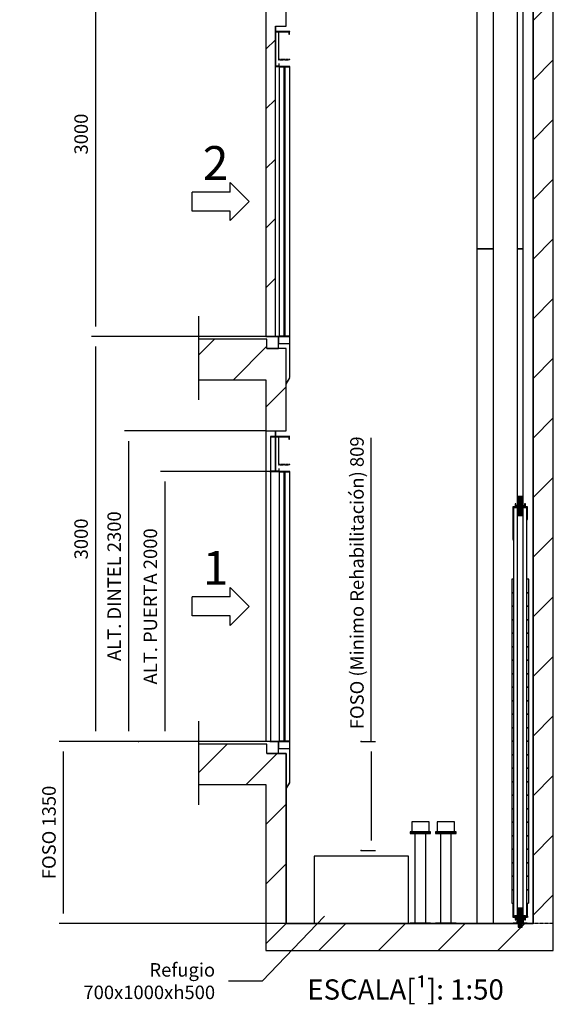
# Model space of a CAD drawing. Extents: x -110 to 52544, y -35 to 12502.
# Drawn here: x 14401 to 18356, y -35 to 7261 of the extents above; entities that cross this region are included whole.
import ezdxf
from ezdxf.enums import TextEntityAlignment as Align

# ---------------------------------------------------------------- set-up
doc = ezdxf.new("R2010")
doc.units = 0
doc.header["$LTSCALE"] = 0.5
doc.header["$MEASUREMENT"] = 0
for name, pattern in [('ACAD_ISO02W100', [15, 12, -3]), ('ACAD_ISO09W100', [45, 24, -3, 6, -3, 6, -3]), ('ACAD_ISO10W100', [18.5, 12, -3, 0.5, -3])]:
    doc.linetypes.add(name, pattern=pattern)
doc.layers.get('0').update_dxf_attribs({"linetype": 'CONTINUOUS'})
for name, color, linetype in [('11', 173, 'ACAD_ISO09W100'), ('3', 5, 'ACAD_ISO02W100'), ('4', 210, 'ACAD_ISO09W100'), ('6', 7, 'CONTINUOUS'), ('7', 6, 'ACAD_ISO10W100'), ('8', 3, 'CONTINUOUS'), ('9', 7, 'CONTINUOUS')]:
    doc.layers.add(name, color=color, linetype=linetype)
doc.styles.add('LD', font='ARIALUNI.TTF')
doc.dimstyles.new('LIFT', dxfattribs={"dimtxt": 2, "dimasz": 1.5, "dimexe": 0.6, "dimexo": 0, "dimgap": 0.5, "dimtad": 1, "dimdec": 0, "dimzin": 0, "dimdsep": 46, "dimtxsty": 'LD', "dimcen": 0, "dimdle": 3.5, "dimclrd": 1, "dimclre": 1, "dimclrt": 5, "dimadec": 0, "dimazin": 0, "dimtfac": 1, "dimtdec": 0, "dimtix": 1, "dimtmove": 1, "dimatfit": 3, "dimfxl": 1, "dimtfillclr": 256, "dimtolj": 1, "dimtzin": 0, "dimarcsym": 0})

# ---------------------------------------------------------------- blocks, each defined once
blk = doc.blocks.new('LD_20170406140625_00000031')
for p, q in [((-80, 11350), (-150, 11350)), ((-150, 11350), (-150, 9650)), ((0, 11350), (-80, 11350)), ((1830, 11350), (0, 11350)), ((1980, 11350), (1830, 11350)), ((1980, -200), (1980, 11350)), ((0, 11150), (1830, 11150)), ((0, 9650), (0, 11150)), ((1830, 0), (1830, 11150)), ((1830, 11150), (1830, 0)), ((-150, 9650), (-150, 7350)), ((-150, 9650), (-80, 9650)), ((-80, 9650), (-80, 9610)), ((-80, 9610), (-80, 9650)), ((-80, 9650), (0, 9650)), ((-80, 9607), (-80, 9353)), ((-80, 9353), (-80, 9607)), ((-650, 7330), (-650, 7030)), ((-150, 7330), (-650, 7330)), ((-142, 7330), (-150, 7330)), ((-142, 7260), (-142, 7330)), ((-80, 7260), (-142, 7260)), ((0, 7260), (-80, 7260)), ((0, 6650), (0, 7260)), ((-650, 7030), (-150, 7030)), ((-150, 7030), (-150, 4350)), ((-80, 6650), (-80, 6610)), ((-80, 6650), (0, 6650)), ((-80, 4350), (-80, 6650)), ((-80, 6607), (-80, 6353)), ((-650, 4330), (-650, 4030)), ((-150, 4330), (-650, 4330)), ((-150, 4350), (-80, 4350)), ((-142, 4330), (-150, 4330)), ((-142, 4260), (-142, 4330)), ((-80, 4260), (-142, 4260)), ((0, 4260), (-80, 4260)), ((0, 3650), (0, 4260)), ((-650, 4030), (-150, 4030)), ((-150, 4030), (-150, 3650)), ((-150, 3650), (-150, 1350)), ((-150, 3650), (-80, 3650)), ((-80, 3650), (-80, 3610)), ((-80, 3610), (-80, 3650)), ((-80, 3650), (0, 3650)), ((-80, 3607), (-80, 3353)), ((-80, 3353), (-80, 3607)), ((-650, 1330), (-650, 1030)), ((-150, 1330), (-650, 1330)), ((-142, 1330), (-150, 1330)), ((-142, 1260), (-142, 1330)), ((-80, 1260), (-142, 1260)), ((0, 1260), (-80, 1260)), ((-57, 1260), (0, 1260)), ((0, 1260), (0, 1003.6)), ((0, 0), (0, 1260)), ((-650, 1030), (-150, 1030)), ((-150, 1030), (-150, -200)), ((0, 997.8), (0, 0)), ((0, 0), (919, 0)), ((1830, 0), (0, 0)), ((1071, 0), (1108, 0)), ((1260, 0), (1412.5, 0)), ((1537.5, 0), (1683.5, 0)), ((1786.5, 0), (1830, 0)), ((-150, -200), (-80, -200)), ((-80, -200), (0, -200)), ((0, -200), (1830, -200)), ((1830, -200), (1980, -200))]:
    blk.add_line(p, q)
blk = doc.blocks.new('LD_20170406140625_0000003E')
for p, q in [((62.5, 2500), (-62.5, 2500)), ((-62.5, 2500), (-62.5, -2500)), ((62.5, -2500), (62.5, 2500)), ((-62.5, -2500), (62.5, -2500))]:
    blk.add_line(p, q)
blk = doc.blocks.new('LD_20170406140625_0000003F')
for p, q in [((62.5, 2615), (-62.5, 2615)), ((-62.5, 2615), (-62.5, -2615)), ((62.5, -2615), (62.5, 2615)), ((-62.5, -2615), (62.5, -2615))]:
    blk.add_line(p, q)
blk = doc.blocks.new('LD_20170406140625_0000004E')
at = {"layer": '4'}
blk.add_line((-650, 150), (-650, -470), dxfattribs=at)
blk = doc.blocks.new('*D394')
at = {"layer": '9', "color": 1}
for p, q in [((16226, 4213.7), (15177.8, 4213.7)), ((15207.8, 4138.7), (15207.8, 1988.7)), ((15282.8, 1913.7), (15177.8, 1913.7))]:
    blk.add_line(p, q, dxfattribs=at)
for p in [(16225.5, 4213.7), (15282.3, 1913.7)]:
    blk.add_point(p, dxfattribs=at)
for points in [[(15207.8, 4213.7), (15220.3, 4138.7), (15195.3, 4138.7), (15207.8, 4213.7)], [(15207.8, 1913.7), (15195.3, 1988.7), (15220.3, 1988.7), (15207.8, 1913.7)]]:
    blk.add_solid(points, dxfattribs=at)
at = {"layer": '9', "color": 5, "insert": (15182.8, 3063.7), "char_height": 100, "attachment_point": 8, "rotation": 90, "style": 'LD'}
blk.add_mtext('ALT. DINTEL 2300', dxfattribs=at)
blk = doc.blocks.new('LD_20170406140625_0000004F')
for p, q in [((0, 2260), (0, 2000)), ((141, 2260), (0, 2260)), ((3, 2003), (3, 2257)), ((3, 2257), (138, 2257)), ((138, 2257), (138, 2240)), ((138, 2240), (141, 2240)), ((141, 2240), (141, 2260)), ((103, 2000), (0, 2000)), ((0, 2000), (0, 0)), ((0, 2000), (65, 2000)), ((62, 2003), (3, 2003)), ((65, 2020), (62, 2020)), ((62, 2020), (62, 2003)), ((65, 2000), (65, 2020)), ((65, 1995), (65, 5)), ((102, 1995), (65, 1995)), ((102, 5), (102, 1995)), ((145, 2000), (103, 2000)), ((103, 2000), (103, 0)), ((103, 0), (103, 2000)), ((107, 1995), (107, 5)), ((144, 1995), (107, 1995)), ((144, 5), (144, 1995)), ((145, 0), (145, 2000)), ((0, 0), (103, 0)), ((60, 0), (60, -52)), ((145, 0), (60, 0)), ((65, 5), (102, 5)), ((103, 0), (145, 0)), ((107, 5), (144, 5)), ((145, -52), (145, 0)), ((60, -52), (145, -52)), ((142, -52), (142, -305)), ((145, -52), (142, -52)), ((145, -305), (145, -52)), ((142.2, -305.2), (117, -346.4)), ((117, -352.2), (144.8, -306.8)), ((142, -305), (145, -305)), ((144.8, -306.8), (142.2, -305.2))]:
    blk.add_line(p, q)
at = {"layer": '3'}
for p, q in [((102, 1995), (65, 1995)), ((65, 1995), (65, 5)), ((102, 5), (102, 1995)), ((144, 1995), (107, 1995)), ((107, 1995), (107, 5)), ((144, 5), (144, 1995)), ((65, 5), (102, 5)), ((107, 5), (144, 5))]:
    blk.add_line(p, q, dxfattribs=at)
at = {"layer": '7'}
for p, q in [((145, 2260), (60, 2260)), ((60, 2260), (60, 2050)), ((62, 2258), (145, 2258)), ((62, 2052), (62, 2258)), ((145, 2258), (145, 2260)), ((60, 2050), (145, 2050)), ((145, 2052), (62, 2052)), ((145, 2050), (145, 2052))]:
    blk.add_line(p, q, dxfattribs=at)
blk = doc.blocks.new('*D396')
at = {"layer": '9', "color": 1}
for p, q in [((17007.2, 1913.7), (17007.2, 4163.3)), ((16932.2, 1913.7), (17037.2, 1913.7)), ((17007.2, 1838.7), (17007.2, 1179.7)), ((16932.2, 1104.7), (17037.2, 1104.7))]:
    blk.add_line(p, q, dxfattribs=at)
for p in [(16932.7, 1913.7), (16932.7, 1104.7)]:
    blk.add_point(p, dxfattribs=at)
for points in [[(17007.2, 1913.7), (17019.7, 1838.7), (16994.7, 1838.7), (17007.2, 1913.7)], [(17007.2, 1104.7), (16994.7, 1179.7), (17019.7, 1179.7), (17007.2, 1104.7)]]:
    blk.add_solid(points, dxfattribs=at)
at = {"layer": '9', "color": 5, "insert": (16982.2, 3088.5), "char_height": 100, "attachment_point": 8, "rotation": 90, "style": 'LD'}
blk.add_mtext('FOSO (Minimo Rehabilitación) 809', dxfattribs=at)
blk = doc.blocks.new('*D397')
at = {"layer": '9', "color": 1}
for p, q in [((16259, 3913.7), (15446, 3913.7)), ((15476, 3838.7), (15476, 1988.7)), ((16259, 1913.7), (15446, 1913.7))]:
    blk.add_line(p, q, dxfattribs=at)
for p in [(16258.5, 3913.7), (16258.5, 1913.7)]:
    blk.add_point(p, dxfattribs=at)
for points in [[(15476, 3913.7), (15488.5, 3838.7), (15463.5, 3838.7), (15476, 3913.7)], [(15476, 1913.7), (15463.5, 1988.7), (15488.5, 1988.7), (15476, 1913.7)]]:
    blk.add_solid(points, dxfattribs=at)
at = {"layer": '9', "color": 5, "insert": (15451, 2913.7), "char_height": 100, "attachment_point": 8, "rotation": 90, "style": 'LD'}
blk.add_mtext('ALT. PUERTA 2000', dxfattribs=at)
blk = doc.blocks.new('LD_ENTRY_L')
for p, q in [((0, 0), (-140.6, 140.6)), ((-140.6, 70.3), (-140.6, 140.6)), ((-421.5, -70.3), (-421.5, 70.3)), ((-140.6, 70.3), (-421.5, 70.3)), ((0, 0), (-140.6, -140.6)), ((-140.6, -70.3), (-421.5, -70.3)), ((-140.6, -140.6), (-140.6, -70.3))]:
    blk.add_line(p, q)
blk = doc.blocks.new('LD_20170406140625_00000050')
blk.add_blockref('LD_ENTRY_L', (0, 0))
at = {"style": 'LD'}
blk.add_text('1', height=250, dxfattribs=at).set_placement((-153, 160.8), align=Align.RIGHT)
blk = doc.blocks.new('LD_20170406140625_00000051')
for p, q in [((-650, 0), (-650, -20)), ((-57, 0), (-650, 0)), ((-57, -90), (-57, 0)), ((-142, -90), (-57, -90))]:
    blk.add_line(p, q)
blk = doc.blocks.new('LD_20170406140625_00000052')
at = {"layer": '4'}
blk.add_line((-650, 150), (-650, -470), dxfattribs=at)
blk = doc.blocks.new('LD_20170406140625_00000053')
for p, q in [((141, 2260), (37, 2260)), ((37, 2257), (138, 2257)), ((138, 2257), (138, 2240)), ((138, 2240), (141, 2240)), ((141, 2240), (141, 2260)), ((62, 2003), (37, 2003)), ((103, 2000), (37, 2000)), ((37, 2000), (65, 2000)), ((65, 2020), (62, 2020)), ((62, 2020), (62, 2003)), ((65, 2000), (65, 2020)), ((65, 1995), (65, 5)), ((102, 1995), (65, 1995)), ((102, 5), (102, 1995)), ((145, 2000), (103, 2000)), ((103, 2000), (103, 0)), ((103, 0), (103, 2000)), ((107, 1995), (107, 5)), ((144, 1995), (107, 1995)), ((144, 5), (144, 1995)), ((145, 0), (145, 2000)), ((37, 0), (103, 0)), ((60, 0), (60, -52)), ((145, 0), (60, 0)), ((65, 5), (102, 5)), ((103, 0), (145, 0)), ((107, 5), (144, 5)), ((145, -52), (145, 0)), ((60, -52), (145, -52)), ((142, -52), (142, -305)), ((145, -52), (142, -52)), ((145, -305), (145, -52)), ((142.2, -305.2), (117, -346.4)), ((117, -352.2), (144.8, -306.8)), ((142, -305), (145, -305)), ((144.8, -306.8), (142.2, -305.2))]:
    blk.add_line(p, q)
at = {"layer": '3'}
for p, q in [((102, 1995), (65, 1995)), ((65, 1995), (65, 5)), ((102, 5), (102, 1995)), ((144, 1995), (107, 1995)), ((107, 1995), (107, 5)), ((144, 5), (144, 1995)), ((65, 5), (102, 5)), ((107, 5), (144, 5))]:
    blk.add_line(p, q, dxfattribs=at)
at = {"layer": '7'}
for p, q in [((145, 2260), (60, 2260)), ((60, 2260), (60, 2050)), ((62, 2258), (145, 2258)), ((62, 2052), (62, 2258)), ((145, 2258), (145, 2260)), ((60, 2050), (145, 2050)), ((145, 2052), (62, 2052)), ((145, 2050), (145, 2052))]:
    blk.add_line(p, q, dxfattribs=at)
blk = doc.blocks.new('LD_20170406140625_00000054')
blk.add_blockref('LD_ENTRY_L', (0, 0))
at = {"style": 'LD'}
blk.add_text('2', height=250, dxfattribs=at).set_placement((-153, 160.8), align=Align.RIGHT)
blk = doc.blocks.new('LD_20170406140625_00000055')
for p, q in [((-650, 0), (-650, -20)), ((-57, 0), (-650, 0)), ((-57, -90), (-57, 0)), ((-142, -90), (-57, -90))]:
    blk.add_line(p, q)
blk = doc.blocks.new('LD_20170406140625_00000057')
at = {"layer": '11'}
for p, q in [((-32.5, 16), (-38.5, 16)), ((-38.5, 16), (-38.5, -6)), ((-32.5, 0), (-32.5, 16)), ((-15, 0), (-32.5, 0)), ((15, 0), (-15, 0)), ((-15, 0), (-15, -6)), ((-15, -6), (-15, 0)), ((15, -6), (15, 0)), ((32.5, 0), (15, 0)), ((15, 0), (15, -6)), ((38.5, 16), (32.5, 16)), ((32.5, 16), (32.5, 0)), ((38.5, -6), (38.5, 16)), ((54.5, -6), (-54.5, -6)), ((-54.5, -6), (-54.5, -101)), ((-49.5, -11), (49.5, -11)), ((-49.5, -101), (-49.5, -11)), ((49.5, -11), (-49.5, -11)), ((-49.5, -11), (-49.5, -3039)), ((-38.5, -6), (-15, -6)), ((-15, -6), (15, -6)), ((15, -6), (38.5, -6)), ((49.5, -11), (49.5, -101)), ((49.5, -3039), (49.5, -11)), ((54.5, -101), (54.5, -6)), ((-54.5, -101), (-49.5, -101)), ((-49.5, -101), (-54.5, -101)), ((-54.5, -101), (-54.5, -251)), ((-49.5, -251), (-49.5, -101)), ((49.5, -101), (54.5, -101)), ((-54.5, -251), (-49.5, -251)), ((-62.5, -543), (-62.5, -643)), ((-49.5, -543), (-62.5, -543)), ((62.5, -543), (49.5, -543)), ((62.5, -643), (62.5, -543)), ((-62.5, -643), (-62.5, -743)), ((-49.5, -643), (-62.5, -643)), ((-62.5, -643), (-49.5, -643)), ((62.5, -643), (49.5, -643)), ((49.5, -643), (62.5, -643)), ((62.5, -743), (62.5, -643)), ((-62.5, -743), (-62.5, -843)), ((-49.5, -743), (-62.5, -743)), ((-62.5, -743), (-49.5, -743)), ((62.5, -743), (49.5, -743)), ((49.5, -743), (62.5, -743)), ((62.5, -843), (62.5, -743)), ((-62.5, -843), (-62.5, -943)), ((-49.5, -843), (-62.5, -843)), ((-62.5, -843), (-49.5, -843)), ((62.5, -843), (49.5, -843)), ((49.5, -843), (62.5, -843)), ((62.5, -943), (62.5, -843)), ((-62.5, -943), (-62.5, -1043)), ((-49.5, -943), (-62.5, -943)), ((-62.5, -943), (-49.5, -943)), ((62.5, -943), (49.5, -943)), ((49.5, -943), (62.5, -943)), ((62.5, -1043), (62.5, -943)), ((-62.5, -1043), (-62.5, -1143)), ((-49.5, -1043), (-62.5, -1043)), ((-62.5, -1043), (-49.5, -1043)), ((62.5, -1043), (49.5, -1043)), ((49.5, -1043), (62.5, -1043)), ((62.5, -1143), (62.5, -1043)), ((-62.5, -1143), (-62.5, -1243)), ((-49.5, -1143), (-62.5, -1143)), ((-62.5, -1143), (-49.5, -1143)), ((62.5, -1143), (49.5, -1143)), ((49.5, -1143), (62.5, -1143)), ((62.5, -1243), (62.5, -1143)), ((-62.5, -1243), (-62.5, -1343)), ((-49.5, -1243), (-62.5, -1243)), ((-62.5, -1243), (-49.5, -1243)), ((62.5, -1243), (49.5, -1243)), ((49.5, -1243), (62.5, -1243)), ((62.5, -1343), (62.5, -1243)), ((-62.5, -1343), (-62.5, -1443)), ((-49.5, -1343), (-62.5, -1343)), ((-62.5, -1343), (-49.5, -1343)), ((62.5, -1343), (49.5, -1343)), ((49.5, -1343), (62.5, -1343)), ((62.5, -1443), (62.5, -1343)), ((-62.5, -1443), (-62.5, -1543)), ((-49.5, -1443), (-62.5, -1443)), ((-62.5, -1443), (-49.5, -1443)), ((62.5, -1443), (49.5, -1443)), ((49.5, -1443), (62.5, -1443)), ((62.5, -1543), (62.5, -1443)), ((-62.5, -1543), (-62.5, -1643)), ((-49.5, -1543), (-62.5, -1543)), ((-62.5, -1543), (-49.5, -1543)), ((62.5, -1543), (49.5, -1543)), ((49.5, -1543), (62.5, -1543)), ((62.5, -1643), (62.5, -1543)), ((-62.5, -1643), (-62.5, -1743)), ((-49.5, -1643), (-62.5, -1643)), ((-62.5, -1643), (-49.5, -1643)), ((62.5, -1643), (49.5, -1643)), ((49.5, -1643), (62.5, -1643)), ((62.5, -1743), (62.5, -1643)), ((-62.5, -1743), (-62.5, -1843)), ((-49.5, -1743), (-62.5, -1743)), ((-62.5, -1743), (-49.5, -1743)), ((62.5, -1743), (49.5, -1743)), ((49.5, -1743), (62.5, -1743)), ((62.5, -1843), (62.5, -1743)), ((-62.5, -1843), (-62.5, -1943)), ((-49.5, -1843), (-62.5, -1843)), ((-62.5, -1843), (-49.5, -1843)), ((62.5, -1843), (49.5, -1843)), ((49.5, -1843), (62.5, -1843)), ((62.5, -1943), (62.5, -1843)), ((-62.5, -1943), (-62.5, -2043)), ((-49.5, -1943), (-62.5, -1943)), ((-62.5, -1943), (-49.5, -1943)), ((62.5, -1943), (49.5, -1943)), ((49.5, -1943), (62.5, -1943)), ((62.5, -2043), (62.5, -1943)), ((-62.5, -2043), (-62.5, -2143)), ((-49.5, -2043), (-62.5, -2043)), ((-62.5, -2043), (-49.5, -2043)), ((62.5, -2043), (49.5, -2043)), ((49.5, -2043), (62.5, -2043)), ((62.5, -2143), (62.5, -2043)), ((-62.5, -2143), (-62.5, -2243)), ((-49.5, -2143), (-62.5, -2143)), ((-62.5, -2143), (-49.5, -2143)), ((62.5, -2143), (49.5, -2143)), ((49.5, -2143), (62.5, -2143)), ((62.5, -2243), (62.5, -2143)), ((-62.5, -2243), (-62.5, -2343)), ((-49.5, -2243), (-62.5, -2243)), ((-62.5, -2243), (-49.5, -2243)), ((62.5, -2243), (49.5, -2243)), ((49.5, -2243), (62.5, -2243)), ((62.5, -2343), (62.5, -2243)), ((-62.5, -2343), (-62.5, -2443)), ((-49.5, -2343), (-62.5, -2343)), ((-62.5, -2343), (-49.5, -2343)), ((62.5, -2343), (49.5, -2343)), ((49.5, -2343), (62.5, -2343)), ((62.5, -2443), (62.5, -2343)), ((-62.5, -2443), (-62.5, -2543)), ((-49.5, -2443), (-62.5, -2443)), ((-62.5, -2443), (-49.5, -2443)), ((62.5, -2443), (49.5, -2443)), ((49.5, -2443), (62.5, -2443)), ((62.5, -2543), (62.5, -2443)), ((-62.5, -2543), (-62.5, -2643)), ((-49.5, -2543), (-62.5, -2543)), ((-62.5, -2543), (-49.5, -2543)), ((62.5, -2543), (49.5, -2543)), ((49.5, -2543), (62.5, -2543)), ((62.5, -2643), (62.5, -2543)), ((-62.5, -2643), (-62.5, -2743)), ((-49.5, -2643), (-62.5, -2643)), ((-62.5, -2643), (-49.5, -2643)), ((62.5, -2643), (49.5, -2643)), ((49.5, -2643), (62.5, -2643)), ((62.5, -2743), (62.5, -2643)), ((-62.5, -2743), (-62.5, -2843)), ((-49.5, -2743), (-62.5, -2743)), ((-62.5, -2743), (-49.5, -2743)), ((62.5, -2743), (49.5, -2743)), ((49.5, -2743), (62.5, -2743)), ((62.5, -2843), (62.5, -2743)), ((-62.5, -2843), (-62.5, -2943)), ((-49.5, -2843), (-62.5, -2843)), ((-62.5, -2843), (-49.5, -2843)), ((62.5, -2843), (49.5, -2843)), ((49.5, -2843), (62.5, -2843)), ((62.5, -2943), (62.5, -2843)), ((-62.5, -2943), (-49.5, -2943)), ((-54.5, -2949), (-54.5, -3044)), ((-49.5, -2949), (-54.5, -2949)), ((-49.5, -3039), (-49.5, -2949)), ((49.5, -2943), (62.5, -2943)), ((49.5, -2949), (49.5, -3039)), ((54.5, -2949), (49.5, -2949)), ((54.5, -3044), (54.5, -2949)), ((-54.5, -3044), (54.5, -3044)), ((-49.5, -3039), (49.5, -3039)), ((49.5, -3039), (-49.5, -3039)), ((-15, -3044), (-38.5, -3044)), ((-38.5, -3044), (-38.5, -3066)), ((-32.5, -3050), (-15, -3050)), ((-32.5, -3066), (-32.5, -3050)), ((15, -3044), (-15, -3044)), ((-15, -3044), (-15, -3050)), ((-15, -3050), (-15, -3044)), ((-15, -3050), (15, -3050)), ((15, -3050), (15, -3044)), ((15, -3044), (15, -3050)), ((38.5, -3044), (15, -3044)), ((15, -3050), (32.5, -3050)), ((32.5, -3050), (32.5, -3066)), ((38.5, -3066), (38.5, -3044)), ((-38.5, -3066), (-32.5, -3066)), ((32.5, -3066), (38.5, -3066))]:
    blk.add_line(p, q, dxfattribs=at)
blk = doc.blocks.new('LD_20170406140625_00000059')
at = {"layer": '11'}
for p, q in [((-4.75, 70), (-15, 70)), ((-15, 70), (-15, -70)), ((-4.75, -70), (-4.75, 70)), ((4.75, 70), (-4.75, 70)), ((-4.75, 70), (-4.75, -70)), ((4.75, -70), (4.75, 70)), ((15, 70), (4.75, 70)), ((4.75, 70), (4.75, -70)), ((15, -70), (15, 70)), ((-15, -70), (-4.75, -70)), ((-4.75, -70), (4.75, -70)), ((4.75, -70), (15, -70))]:
    blk.add_line(p, q, dxfattribs=at)
blk = doc.blocks.new('LD_20170406140625_0000005A')
at = {"layer": '11'}
for p, q in [((15, 70), (-15, 70)), ((-15, 70), (-15, -70)), ((15, -70), (15, 70)), ((-15, -70), (15, -70))]:
    blk.add_line(p, q, dxfattribs=at)
blk = doc.blocks.new('LD_20170406140625_0000005B')
at = {"layer": '11'}
for p, q in [((-4.75, 70), (-15, 70)), ((-15, 70), (-15, -70)), ((4.75, 70), (-4.75, 70)), ((-4.75, 70), (-4.75, -70)), ((-4.75, -70), (-4.75, 70)), ((15, 70), (4.75, 70)), ((4.75, 70), (4.75, -70)), ((4.75, -70), (4.75, 70)), ((15, -70), (15, 70)), ((-15, -70), (-4.75, -70)), ((-4.75, -70), (4.75, -70)), ((4.75, -70), (15, -70))]:
    blk.add_line(p, q, dxfattribs=at)
blk = doc.blocks.new('LD_20170406140625_0000005E')
for p, q in [((22.5, 2500), (-22.5, 2500)), ((-22.5, 2500), (-22.5, -2500)), ((22.5, -2500), (22.5, 2500)), ((-22.5, -2500), (22.5, -2500))]:
    blk.add_line(p, q)
blk = doc.blocks.new('LD_20170406140625_0000005F')
for p, q in [((22.5, 2615), (-22.5, 2615)), ((-22.5, 2615), (-22.5, -2615)), ((22.5, -2615), (22.5, 2615)), ((-22.5, -2615), (22.5, -2615))]:
    blk.add_line(p, q)
blk = doc.blocks.new('LD_20170406140625_00000060')
for p, q in [((-53.1, 50.6), (-57.5, 50.6)), ((-57.5, 50.6), (-57.5, 50)), ((-57.5, 50), (-53.1, 50)), ((-40.7, 50.6), (-53.1, 50.6)), ((-53.1, 50), (-40.7, 50)), ((-47.6, 50), (-51.5, 50)), ((-51.5, 50), (-51.5, 46)), ((-51.5, 46), (-47.6, 46)), ((-47.6, 4), (-51.5, 4)), ((-51.5, 4), (-51.5, 0)), ((-51.5, 0), (-47.6, 0)), ((-36.4, 50), (-47.6, 50)), ((-47.6, 46), (-36.4, 46)), ((-36.4, 4), (-47.6, 4)), ((-47.6, 0), (-36.4, 0)), ((-22.5, 50.6), (-40.7, 50.6)), ((-40.7, 50), (-22.5, 50)), ((-37, 56), (-40, 56)), ((-40, 56), (-40, 50.6)), ((-28.3, 56), (-37, 56)), ((-22.5, 50), (-36.4, 50)), ((-36.4, 46), (-22.5, 46)), ((-22.5, 4), (-36.4, 4)), ((-36.4, 0), (-22.5, 0)), ((-22.5, 56), (-28.3, 56)), ((-22.5, 46), (-25, 46)), ((-25, 46), (-25, 4)), ((-25, 4), (-22.5, 4)), ((28.3, 56), (22.5, 56)), ((40.7, 50.6), (22.5, 50.6)), ((22.5, 50), (40.7, 50)), ((36.4, 50), (22.5, 50)), ((25, 46), (22.5, 46)), ((22.5, 46), (36.4, 46)), ((36.4, 4), (22.5, 4)), ((22.5, 4), (25, 4)), ((22.5, 0), (36.4, 0)), ((25, 4), (25, 46)), ((37, 56), (28.3, 56)), ((47.6, 50), (36.4, 50)), ((36.4, 46), (47.6, 46)), ((47.6, 4), (36.4, 4)), ((36.4, 0), (47.6, 0)), ((40, 56), (37, 56)), ((40, 50.6), (40, 56)), ((53.1, 50.6), (40.7, 50.6)), ((40.7, 50), (53.1, 50)), ((51.5, 50), (47.6, 50)), ((47.6, 46), (51.5, 46)), ((51.5, 4), (47.6, 4)), ((47.6, 0), (51.5, 0)), ((51.5, 46), (51.5, 50)), ((51.5, 0), (51.5, 4)), ((57.5, 50.6), (53.1, 50.6)), ((53.1, 50), (57.5, 50)), ((57.5, 50), (57.5, 50.6))]:
    blk.add_line(p, q)
blk = doc.blocks.new('LD_20170406140625_00000063')
at = {"layer": '7'}
blk.add_line((150, 0), (-365, 0), dxfattribs=at)
blk = doc.blocks.new('LD_20170406140625_00000064')
at = {"layer": '3'}
for p, q in [((-350, 250), (-350, -250)), ((350, 250), (-350, 250)), ((350, -250), (350, 250)), ((-350, -250), (350, -250))]:
    blk.add_line(p, q, dxfattribs=at)
blk = doc.blocks.new('*D421')
at = {"layer": '9', "color": 1}
for p, q in [((16376, 1913.7), (14694.7, 1913.7)), ((14724.7, 1838.7), (14724.7, 638.7)), ((16376, 563.7), (14694.7, 563.7))]:
    blk.add_line(p, q, dxfattribs=at)
for p in [(16375.5, 1913.7), (16375.5, 563.7)]:
    blk.add_point(p, dxfattribs=at)
for points in [[(14724.7, 1913.7), (14737.2, 1838.7), (14712.2, 1838.7), (14724.7, 1913.7)], [(14724.7, 563.7), (14712.2, 638.7), (14737.2, 638.7), (14724.7, 563.7)]]:
    blk.add_solid(points, dxfattribs=at)
at = {"layer": '9', "color": 5, "insert": (14699.7, 1238.7), "char_height": 100, "attachment_point": 8, "rotation": 90, "style": 'LD'}
blk.add_mtext('FOSO 1350', dxfattribs=at)
blk = doc.blocks.new('*D423')
at = {"layer": '9', "color": 1}
for p, q in [((16376, 7913.7), (14932.8, 7913.7)), ((14962.8, 7838.7), (14962.8, 4988.7)), ((16376, 4913.7), (14932.8, 4913.7))]:
    blk.add_line(p, q, dxfattribs=at)
for p in [(16375.5, 7913.7), (16375.5, 4913.7)]:
    blk.add_point(p, dxfattribs=at)
for points in [[(14962.8, 7913.7), (14975.3, 7838.7), (14950.3, 7838.7), (14962.8, 7913.7)], [(14962.8, 4913.7), (14950.3, 4988.7), (14975.3, 4988.7), (14962.8, 4913.7)]]:
    blk.add_solid(points, dxfattribs=at)
at = {"layer": '9', "color": 5, "insert": (14937.8, 6413.7), "char_height": 100, "attachment_point": 8, "rotation": 90, "style": 'LD'}
blk.add_mtext('3000', dxfattribs=at)
blk = doc.blocks.new('*D424')
at = {"layer": '9', "color": 1}
for p, q in [((16376, 4913.7), (14932.8, 4913.7)), ((14962.8, 4838.7), (14962.8, 1988.7)), ((16376, 1913.7), (14932.8, 1913.7))]:
    blk.add_line(p, q, dxfattribs=at)
for p in [(16375.5, 4913.7), (16375.5, 1913.7)]:
    blk.add_point(p, dxfattribs=at)
for points in [[(14962.8, 4913.7), (14975.3, 4838.7), (14950.3, 4838.7), (14962.8, 4913.7)], [(14962.8, 1913.7), (14950.3, 1988.7), (14975.3, 1988.7), (14962.8, 1913.7)]]:
    blk.add_solid(points, dxfattribs=at)
at = {"layer": '9', "color": 5, "insert": (14937.8, 3413.7), "char_height": 100, "attachment_point": 8, "rotation": 90, "style": 'LD'}
blk.add_mtext('3000', dxfattribs=at)
blk = doc.blocks.new('LD_20170406140625_00000065')
for p, q in [((285, 55.3), (-176.4, -426.7)), ((-176.4, -426.7), (-426.4, -426.7))]:
    blk.add_line(p, q)
blk.add_solid([(406, 181.7), (306.1, 35.2), (264, 75.5), (406, 181.7)])
at = {"insert": (-526.4, -426.7), "char_height": 100, "attachment_point": 6, "style": 'LD'}
blk.add_mtext('\\fArial Unicode MS|b0|i0|u0;\\C256;Refugio\\P700x1000xh500', dxfattribs=at)
blk = doc.blocks.new('LD_20170406140625_00000067')
at = {"layer": '8'}
for p, q in [((-150, 11340.5), (-140.5, 11350)), ((101.5, 11150), (301.5, 11350)), ((543.4, 11150), (743.4, 11350)), ((985.3, 11150), (1185.3, 11350)), ((1427.3, 11150), (1627.3, 11350)), ((1830, 11110.8), (1980, 11260.8)), ((-150, 10898.5), (0, 11048.5)), ((1830, 10668.8), (1980, 10818.8)), ((-150, 10456.6), (0, 10606.6)), ((1830, 10226.9), (1980, 10376.9)), ((-150, 10014.7), (0, 10164.7)), ((1830, 9785), (1980, 9935)), ((-72.7, 9650), (0, 9722.7)), ((1830, 9343), (1980, 9493)), ((1830, 8901.1), (1980, 9051.1)), ((1830, 8459.1), (1980, 8609.1)), ((1830, 8017.2), (1980, 8167.2)), ((1830, 7575.2), (1980, 7725.2)), ((-650, 7305), (-625, 7330)), ((-483, 7030), (-183, 7330)), ((1830, 7133.3), (1980, 7283.3)), ((-150, 6921.1), (0, 7071.1)), ((1830, 6691.4), (1980, 6841.4)), ((-150, 6479.1), (-80, 6549.1)), ((1830, 6249.4), (1980, 6399.4)), ((-150, 6037.2), (-80, 6107.2)), ((1830, 5807.5), (1980, 5957.5)), ((-150, 5595.2), (-80, 5665.2)), ((1830, 5365.5), (1980, 5515.5)), ((-150, 5153.3), (-80, 5223.3)), ((1830, 4923.6), (1980, 5073.6)), ((-150, 4711.4), (-80, 4781.4)), ((1830, 4481.7), (1980, 4631.7)), ((-650, 4211.4), (-531.4, 4330)), ((-389.4, 4030), (-142, 4277.4)), ((1830, 4039.7), (1980, 4189.7)), ((-150, 3827.5), (0, 3977.5)), ((1830, 3597.8), (1980, 3747.8)), ((1830, 3155.8), (1980, 3305.8)), ((1830, 2713.9), (1980, 2863.9)), ((1830, 2271.9), (1980, 2421.9)), ((1830, 1830), (1980, 1980)), ((1830, 1830), (1980, 1980)), ((1830, 1388.1), (1980, 1538.1)), ((-650, 1117.8), (-437.8, 1330)), ((-295.8, 1030), (-65.8, 1260)), ((1830, 946.1), (1980, 1096.1)), ((-150, 733.9), (0, 883.9)), ((1830, 504.2), (1980, 654.2)), ((-150, 291.9), (0, 441.9)), ((1830, 62.2), (1980, 212.2)), ((-150, -150), (0, 0)), ((-150, -150), (0, 0)), ((241.9, -200), (441.9, 0)), ((683.9, -200), (883.9, 0)), ((1125.8, -200), (1325.8, 0)), ((1567.8, -200), (1767.8, 0))]:
    blk.add_line(p, q, dxfattribs=at)
blk = doc.blocks.new('LD_20170406142123_0000009D')
for p, q in [((-59.1, 753), (-64, 753)), ((-64, 753), (-64, 679.2)), ((-45.3, 753), (-59.1, 753)), ((-24.5, 753), (-45.3, 753)), ((0, 753), (-24.5, 753)), ((24.5, 753), (0, 753)), ((45.3, 753), (24.5, 753)), ((59.1, 753), (45.3, 753)), ((64, 753), (59.1, 753)), ((64, 679.2), (64, 753)), ((-70.2, 679.2), (-76, 679.2)), ((-76, 679.2), (-76, 671)), ((-76, 671), (-70.2, 671)), ((-70.2, 671), (-76, 671)), ((-76, 671), (-76, 667)), ((-76, 667), (-70.2, 667)), ((-53.7, 679.2), (-70.2, 679.2)), ((-70.2, 671), (-53.7, 671)), ((-53.7, 671), (-70.2, 671)), ((-70.2, 667), (-53.7, 667)), ((-29.1, 679.2), (-53.7, 679.2)), ((-53.7, 671), (-29.1, 671)), ((-29.1, 671), (-53.7, 671)), ((-53.7, 667), (-29.1, 667)), ((40, 667), (-40, 667)), ((-40, 667), (-40, 4)), ((0, 679.2), (-29.1, 679.2)), ((-29.1, 671), (0, 671)), ((0, 671), (-29.1, 671)), ((-29.1, 667), (0, 667)), ((29.1, 679.2), (0, 679.2)), ((0, 671), (29.1, 671)), ((29.1, 671), (0, 671)), ((0, 667), (29.1, 667)), ((53.7, 679.2), (29.1, 679.2)), ((29.1, 671), (53.7, 671)), ((53.7, 671), (29.1, 671)), ((29.1, 667), (53.7, 667)), ((40, 4), (40, 667)), ((70.2, 679.2), (53.7, 679.2)), ((53.7, 671), (70.2, 671)), ((70.2, 671), (53.7, 671)), ((53.7, 667), (70.2, 667)), ((76, 679.2), (70.2, 679.2)), ((70.2, 671), (76, 671)), ((76, 671), (70.2, 671)), ((70.2, 667), (76, 667)), ((76, 671), (76, 679.2)), ((76, 667), (76, 671)), ((-70.2, 4), (-76, 4)), ((-76, 4), (-76, 0)), ((-76, 0), (-70.2, 0)), ((-53.7, 4), (-70.2, 4)), ((-70.2, 0), (-53.7, 0)), ((-29.1, 4), (-53.7, 4)), ((-53.7, 0), (-29.1, 0)), ((-40, 4), (40, 4)), ((0, 4), (-29.1, 4)), ((-29.1, 0), (0, 0)), ((29.1, 4), (0, 4)), ((0, 0), (29.1, 0)), ((53.7, 4), (29.1, 4)), ((29.1, 0), (53.7, 0)), ((70.2, 4), (53.7, 4)), ((53.7, 0), (70.2, 0)), ((76, 4), (70.2, 4)), ((70.2, 0), (76, 0)), ((76, 0), (76, 4))]:
    blk.add_line(p, q)

msp = doc.modelspace()

# ---------------------------------------------------------------- block references
at = {"layer": '6'}
for name, p in [('LD_20170406140625_00000031', (16376, 563.7)), ('LD_20170406140625_00000067', (16376, 563.7)), ('LD_20170406140625_0000003F', (17851, 8178.7)), ('LD_20170406140625_0000005F', (18111, 8178.7)), ('LD_20170406140625_00000053', (16259, 4913.7)), ('LD_20170406140625_00000054', (16101, 5913.7)), ('LD_20170406140625_0000003E', (17851, 3063.7)), ('LD_20170406140625_0000005E', (18111, 3063.7)), ('LD_20170406140625_00000052', (16376, 4913.7)), ('LD_20170406140625_00000055', (16376, 4913.7)), ('LD_20170406140625_0000004F', (16259, 1913.7)), ('LD_20170406140625_00000059', (18111, 3657.7)), ('LD_20170406140625_0000005A', (18111, 3657.7)), ('LD_20170406140625_00000057', (18111, 3657.7)), ('LD_20170406140625_00000050', (16101, 2913.7)), ('LD_20170406140625_0000004E', (16376, 1913.7)), ('LD_20170406140625_00000051', (16376, 1913.7)), ('LD_20170406142123_0000009D', (17371, 563.7)), ('LD_20170406142123_0000009D', (17560, 563.7)), ('LD_20170406140625_00000064', (16932.6, 813.7)), ('LD_20170406140625_00000065', (16376, 563.7)), ('LD_20170406140625_0000005B', (18111, 607.7)), ('LD_20170406140625_00000060', (18111, 563.7)), ('LD_20170406140625_00000063', (18206, 563.7))]:
    msp.add_blockref(name, p, dxfattribs=at)

# ---------------------------------------------------------------- texts
at = {"insert": (17261.1, 150), "char_height": 150, "attachment_point": 2, "style": 'LD'}
msp.add_mtext('\\fArial Unicode MS|b0|i0|u0;\\C256;ESCALA[¹]: 1:50', dxfattribs=at)

# ---------------------------------------------------------------- dimensions: what is measured, and where the dimension line sits
at = {"layer": '9'}
for base, p1, p2, picture, middle in [((14962.8, 6413.7), (16376, 4913.7), (16376, 7913.7), '*D423', (14962.8, 6413.7)), ((14962.8, 3413.7), (16376, 1913.7), (16376, 4913.7), '*D424', (14962.8, 3413.7))]:
    dim = msp.add_linear_dim(base=base, p1=p1, p2=p2, angle=90, dimstyle='LIFT', override={"dimscale": 50, "dimtix": 1}, dxfattribs=at)
    dim.commit()
    dim.dimension.update_dxf_attribs({"geometry": picture, "text_midpoint": middle})
for base, p1, p2, text, override, picture, middle in [((15207.8, 3063.7), (15282.8, 1913.7), (16226, 4213.7), 'ALT. DINTEL <>', {"dimscale": 50, "dimtix": 1}, '*D394', (15207.8, 3063.7)), ((17007.2, 1509.2), (16932.2, 1104.7), (16932.2, 1913.7), 'FOSO (Minimo Rehabilitación) <>', {"dimscale": 50, "dimjust": 2, "dimtix": 0}, '*D396', (17007.2, 1509.2)), ((15476, 2913.7), (16259, 1913.7), (16259, 3913.7), 'ALT. PUERTA <>', {"dimscale": 50, "dimtix": 1}, '*D397', (15476, 2913.7)), ((14724.7, 1238.7), (16376, 563.7), (16376, 1913.7), 'FOSO <>', {"dimscale": 50, "dimtix": 1}, '*D421', (14724.7, 1238.7))]:
    dim = msp.add_linear_dim(base=base, p1=p1, p2=p2, angle=90, text=text, dimstyle='LIFT', override=override, dxfattribs=at)
    dim.commit()
    dim.dimension.update_dxf_attribs({"geometry": picture, "text_midpoint": middle})

doc.saveas('drawing.dxf')
